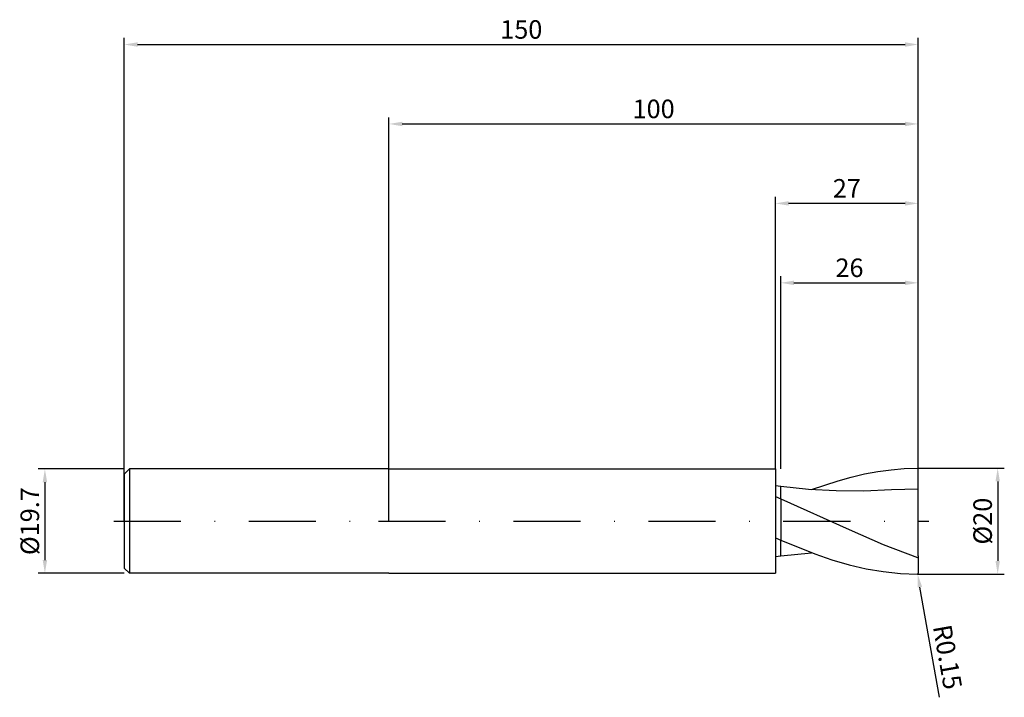
# Model space of a CAD drawing. Units: millimetres. Extents: x -70 to 116, y -33 to 95.
import ezdxf

# ---------------------------------------------------------------- set-up
doc = ezdxf.new("R2010")
doc.units = ezdxf.units.MM
doc.header["$PDMODE"] = 1
doc.linetypes.add('CENTER', pattern=[25.4, 12.7, -6.35, 0, -6.35])
doc.layers.get('DEFPOINTS').update_dxf_attribs({"linetype": 'CONTINUOUS'})
for name, color, linetype in [('1', 4, 'CONTINUOUS'), ('2', 7, 'CONTINUOUS'), ('4', 2, 'CENTER'), ('SK1', 4, 'CONTINUOUS'), ('SK2', 7, 'CONTINUOUS'), ('SK4', 2, 'CENTER')]:
    doc.layers.add(name, color=color, linetype=linetype)
doc.styles.add('SIMPLEX', font='simplex')
doc.dimstyles.get("Standard").update_dxf_attribs({"dimtxt": 3.5, "dimasz": 2.5, "dimexe": 1.25, "dimexo": 0, "dimtad": 1, "dimdsep": 46, "dimtxsty": 'SIMPLEX', "dimcen": 0, "dimazin": 2, "dimtfac": 1, "dimtofl": 0, "dimtmove": 0, "dimatfit": 3, "dimfxl": 1, "dimarcsym": 0})

# ---------------------------------------------------------------- blocks, each defined once
blk = doc.blocks.new('*D0')
at = {"layer": '2', "color": 0, "lineweight": -2}
for p, q in [((100, 10), (116.25, 10)), ((115, 7.5), (115, -7.5)), ((100, -10), (116.25, -10))]:
    blk.add_line(p, q, dxfattribs=at)
at = {"layer": '2', "color": 0}
for points in [[(115.42, 7.5), (114.58, 7.5), (115, 10)], [(114.58, -7.5), (115.42, -7.5), (115, -10)]]:
    blk.add_solid(points, dxfattribs=at)
at = {"layer": 'DEFPOINTS', "color": 0}
for p in [(100, 10), (100, -10), (115, -10)]:
    blk.add_point(p, dxfattribs=at)
at = {"layer": '2', "color": 0, "insert": (112.61, 0), "char_height": 3.5, "attachment_point": 5, "rotation": 90, "style": 'SIMPLEX'}
blk.add_mtext('%%c20', dxfattribs=at)
blk = doc.blocks.new('*D1')
at = {"layer": '2', "color": 0, "lineweight": -2}
for p, q in [((0, 0), (0, 76.25)), ((2.5, 75), (97.5, 75)), ((100, 0), (100, 76.25))]:
    blk.add_line(p, q, dxfattribs=at)
at = {"layer": '2', "color": 0}
for points in [[(2.5, 75.42), (2.5, 74.58), (0, 75)], [(97.5, 74.58), (97.5, 75.42), (100, 75)]]:
    blk.add_solid(points, dxfattribs=at)
at = {"layer": 'DEFPOINTS', "color": 0}
for p in [(100, 75), (0, 0), (100, 0)]:
    blk.add_point(p, dxfattribs=at)
at = {"layer": '2', "color": 0, "insert": (50, 77.39), "char_height": 3.5, "attachment_point": 5, "style": 'SIMPLEX'}
blk.add_mtext('100', dxfattribs=at)
blk = doc.blocks.new('*D2')
at = {"layer": '2', "color": 0, "lineweight": -2}
for p, q in [((74, 9.85), (74, 46.25)), ((76.5, 45), (97.5, 45)), ((100, 10), (100, 46.25))]:
    blk.add_line(p, q, dxfattribs=at)
at = {"layer": '2', "color": 0}
for points in [[(76.5, 45.42), (76.5, 44.58), (74, 45)], [(97.5, 44.58), (97.5, 45.42), (100, 45)]]:
    blk.add_solid(points, dxfattribs=at)
at = {"layer": 'DEFPOINTS', "color": 0}
for p in [(100, 45), (74, 9.85), (100, 10)]:
    blk.add_point(p, dxfattribs=at)
at = {"layer": '2', "color": 0, "insert": (87, 47.39), "char_height": 3.5, "attachment_point": 5, "style": 'SIMPLEX'}
blk.add_mtext('26', dxfattribs=at)
blk = doc.blocks.new('*D3')
at = {"layer": 'DEFPOINTS', "color": 0}
for p in [(-50, 9.85), (-65, -9.85), (-50, -9.85)]:
    blk.add_point(p, dxfattribs=at)
at = {"layer": 'SK2', "color": 0, "lineweight": -2}
for p, q in [((-50, 9.85), (-66.25, 9.85)), ((-65, 7.35), (-65, -7.35)), ((-50, -9.85), (-66.25, -9.85))]:
    blk.add_line(p, q, dxfattribs=at)
at = {"layer": 'SK2', "color": 0}
for points in [[(-64.58, 7.35), (-65.42, 7.35), (-65, 9.85)], [(-65.42, -7.35), (-64.58, -7.35), (-65, -9.85)]]:
    blk.add_solid(points, dxfattribs=at)
at = {"layer": 'SK2', "color": 0, "insert": (-67.4, 0), "char_height": 3.5, "attachment_point": 5, "rotation": 90, "style": 'SIMPLEX'}
blk.add_mtext('%%c19.7', dxfattribs=at)
blk = doc.blocks.new('*D4')
at = {"layer": 'DEFPOINTS', "color": 0}
for p in [(100, 90), (-50, 0), (100, 0)]:
    blk.add_point(p, dxfattribs=at)
at = {"layer": 'SK2', "color": 0, "lineweight": -2}
for p, q in [((-50, 0), (-50, 91.25)), ((100, 0), (100, 91.25)), ((-47.5, 90), (97.5, 90))]:
    blk.add_line(p, q, dxfattribs=at)
at = {"layer": 'SK2', "color": 0}
for points in [[(-47.5, 90.42), (-47.5, 89.58), (-50, 90)], [(97.5, 89.58), (97.5, 90.42), (100, 90)]]:
    blk.add_solid(points, dxfattribs=at)
at = {"layer": 'SK2', "color": 0, "insert": (25, 92.39), "char_height": 3.5, "attachment_point": 5, "style": 'SIMPLEX'}
blk.add_mtext('150', dxfattribs=at)
blk = doc.blocks.new('*D6')
at = {"layer": '2', "color": 0, "lineweight": -2}
for p, q in [((73, 9.85), (73, 61.25)), ((97.5, 60), (75.5, 60)), ((100, 10), (100, 61.25))]:
    blk.add_line(p, q, dxfattribs=at)
at = {"layer": '2', "color": 0}
for points in [[(75.5, 60.42), (75.5, 59.58), (73, 60)], [(97.5, 59.58), (97.5, 60.42), (100, 60)]]:
    blk.add_solid(points, dxfattribs=at)
at = {"layer": 'DEFPOINTS', "color": 0}
for p in [(73, 60), (73, 9.85), (100, 10)]:
    blk.add_point(p, dxfattribs=at)
at = {"layer": '2', "color": 0, "insert": (86.5, 62.39), "char_height": 3.5, "attachment_point": 5, "style": 'SIMPLEX'}
blk.add_mtext('27', dxfattribs=at)
blk = doc.blocks.new('*D7')
at = {"layer": '2', "color": 0, "lineweight": -2}
blk.add_line((103.98, -33.26), (100.31, -12.46), dxfattribs=at)
at = {"layer": '2', "color": 0}
blk.add_solid([(100.72, -12.39), (99.9, -12.53), (99.88, -10)], dxfattribs=at)
at = {"layer": 'DEFPOINTS', "color": 0}
for p in [(99.85, -9.85), (99.88, -10)]:
    blk.add_point(p, dxfattribs=at)
at = {"layer": '2', "color": 0, "insert": (105.09, -25.74), "char_height": 3.5, "attachment_point": 5, "rotation": 280, "style": 'SIMPLEX'}
blk.add_mtext('R0.15', dxfattribs=at)

msp = doc.modelspace()

# ---------------------------------------------------------------- linework, layer by layer
at = {"layer": '1'}
for p, q in [((0, 9.85), (73, 9.85)), ((73, 9.85), (73, 9.849)), ((73, 9.849), (73, 9.515)), ((73, 9.515), (73, 4.859)), ((74, 6.533), (73, 6.659)), ((74, 4.243), (74, 6.533)), ((73, 4.859), (73, 4.656)), ((73, 4.656), (74, 4.243)), ((73, 4.656), (73, -3.164)), ((74, 4.243), (74, -3.598)), ((73, -3.164), (73, -9.85)), ((73, -3.164), (74, -3.598)), ((74, -6.339), (74, -3.598)), ((73, -6.659), (74, -6.533)), ((74, -6.532), (74, -6.339)), ((74, -6.533), (74, -6.532)), ((74, -6.533), (74, -6.533)), ((74, -6.533), (74, -6.533)), ((74, -6.533), (74, -6.533)), ((74, -6.533), (74, -6.533)), ((74, -6.533), (74, -6.533)), ((74, -6.533), (74, -6.533)), ((74, -6.533), (74, -6.533)), ((74, -6.533), (74, -6.533)), ((74, -6.533), (74, -6.533)), ((0, -9.85), (73, -9.85))]:
    msp.add_line(p, q, dxfattribs=at)
at = {"layer": '1', "color": 1}
for p, q in [((89.847, 8.911), (92.348, 9.374)), ((92.348, 9.374), (94.849, 9.713)), ((94.849, 9.713), (97.349, 9.922)), ((97.349, 9.922), (99.85, 10)), ((100, 6.06), (100, 9.85)), ((79.845, 5.955), (84.846, 7.636)), ((84.846, 7.636), (87.347, 8.329)), ((87.347, 8.329), (89.847, 8.911)), ((74, 4.243), (74, 6.533)), ((79.228, 6.003), (74, 6.533)), ((84.455, 5.71), (79.228, 6.003)), ((89.683, 5.672), (84.455, 5.71)), ((94.91, 5.89), (89.683, 5.672)), ((100, 6.06), (94.91, 5.89)), ((100, -6.574), (100, 6.06)), ((74, 4.243), (74, -3.598)), ((74, 4.243), (86.925, -1.579)), ((86.925, -1.579), (93.387, -4.412)), ((74, -3.598), (80.463, -6.182)), ((74, -6.339), (74, -3.598)), ((93.387, -4.412), (99.85, -6.855)), ((74, -6.533), (79.845, -5.955)), ((74, -6.532), (74, -6.339)), ((74, -6.533), (74, -6.532)), ((74, -6.533), (74, -6.533)), ((74, -6.533), (74, -6.533)), ((74, -6.533), (74, -6.533)), ((74, -6.533), (74, -6.533)), ((74, -6.533), (74, -6.533)), ((74, -6.533), (74, -6.533)), ((74, -6.533), (74, -6.533)), ((74, -6.533), (74, -6.533)), ((74, -6.533), (74, -6.533)), ((80.463, -6.182), (83.694, -7.282)), ((83.694, -7.282), (86.925, -8.22)), ((99.853, -6.856), (99.85, -6.855)), ((99.855, -6.857), (99.853, -6.856)), ((99.858, -6.857), (99.855, -6.857)), ((99.861, -6.858), (99.858, -6.857)), ((99.864, -6.858), (99.861, -6.858)), ((99.866, -6.858), (99.864, -6.858)), ((99.869, -6.859), (99.866, -6.858)), ((99.872, -6.859), (99.869, -6.859)), ((99.875, -6.859), (99.872, -6.859)), ((99.878, -6.859), (99.875, -6.859)), ((99.88, -6.858), (99.878, -6.859)), ((99.883, -6.858), (99.88, -6.858)), ((99.886, -6.857), (99.883, -6.858)), ((99.889, -6.857), (99.886, -6.857)), ((99.892, -6.856), (99.889, -6.857)), ((99.894, -6.855), (99.892, -6.856)), ((99.897, -6.854), (99.894, -6.855)), ((99.9, -6.853), (99.897, -6.854)), ((99.902, -6.852), (99.9, -6.853)), ((99.905, -6.85), (99.902, -6.852)), ((99.907, -6.849), (99.905, -6.85)), ((99.91, -6.848), (99.907, -6.849)), ((99.915, -6.844), (99.91, -6.848)), ((99.919, -6.841), (99.915, -6.844)), ((99.924, -6.837), (99.919, -6.841)), ((99.928, -6.833), (99.924, -6.837)), ((99.932, -6.829), (99.928, -6.833)), ((99.936, -6.825), (99.932, -6.829)), ((99.939, -6.82), (99.936, -6.825)), ((99.946, -6.811), (99.939, -6.82)), ((99.952, -6.801), (99.946, -6.811)), ((99.957, -6.791), (99.952, -6.801)), ((99.962, -6.781), (99.957, -6.791)), ((99.967, -6.771), (99.962, -6.781)), ((99.975, -6.75), (99.967, -6.771)), ((99.981, -6.728), (99.975, -6.75)), ((99.987, -6.706), (99.981, -6.728)), ((99.991, -6.684), (99.987, -6.706)), ((99.994, -6.662), (99.991, -6.684)), ((99.997, -6.64), (99.994, -6.662)), ((99.999, -6.618), (99.997, -6.64)), ((100, -6.574), (99.999, -6.618)), ((100, -6.574), (100, -9.85)), ((86.925, -8.22), (90.156, -8.975)), ((90.156, -8.975), (93.388, -9.531)), ((93.388, -9.531), (96.619, -9.875)), ((96.619, -9.875), (99.85, -10))]:
    msp.add_line(p, q, dxfattribs=at)
for centre, start, end in [((99.851, 9.85), 359.94426, 90.2028), ((99.851, -9.85), 269.7972, 0.05574)]:
    msp.add_arc(centre, 0.149, start, end, dxfattribs=at)
at = {"layer": '4'}
msp.add_line((-2, 0), (102, 0), dxfattribs=at)
at = {"layer": 'SK1'}
for p, q in [((-49.015, 9.85), (-50, 8.865)), ((0, 9.85), (-49.015, 9.85)), ((-49.015, 9.85), (-49.015, -9.85)), ((-50, 8.865), (-50, 8.856)), ((-50, 8.856), (-50, 8.07)), ((-50, 8.07), (-50, -8.865)), ((-49.015, -9.85), (-50, -8.865)), ((0, -9.85), (-49.015, -9.85))]:
    msp.add_line(p, q, dxfattribs=at)
at = {"layer": 'SK4'}
for p, q in [((-52, 0), (0, 0)), ((-2, 0), (102, 0))]:
    msp.add_line(p, q, dxfattribs=at)

# ---------------------------------------------------------------- dimensions: what is measured, and where the dimension line sits
at = {"layer": '2'}
for base, p1, p2, picture, middle in [((100, 75), (0, 0), (100, 0), '*D1', (50, 77.391)), ((73, 60), (100, 10), (73, 9.85), '*D6', (86.5, 62.391)), ((100, 45), (74, 9.85), (100, 10), '*D2', (87, 47.391))]:
    dim = msp.add_linear_dim(base=base, p1=p1, p2=p2, dimstyle='STANDARD', dxfattribs=at)
    dim.commit()
    dim.dimension.update_dxf_attribs({"geometry": picture, "text_midpoint": middle})
dim = msp.add_linear_dim(base=(115, -10), p1=(100, 10), p2=(100, -10), angle=90, text='%%c<>', dimstyle='STANDARD', dxfattribs=at)
dim.commit()
dim.dimension.update_dxf_attribs({"geometry": '*D0', "text_midpoint": (112.609, 0)})
dim = msp.add_radius_dim(center=(99.85, -9.85), mpoint=(99.876, -9.998), dimstyle='STANDARD', dxfattribs=at)
dim.commit()
dim.dimension.update_dxf_attribs({"geometry": '*D7', "text_midpoint": (109.728, -24.918), "dimtype": 164})
at = {"layer": 'SK2'}
dim = msp.add_linear_dim(base=(100, 90), p1=(-50, 0), p2=(100, 0), dimstyle='STANDARD', dxfattribs=at)
dim.commit()
dim.dimension.update_dxf_attribs({"geometry": '*D4', "text_midpoint": (25, 92.391)})
dim = msp.add_linear_dim(base=(-65, -9.85), p1=(-50, 9.85), p2=(-50, -9.85), angle=90, text='%%c<>', dimstyle='STANDARD', dxfattribs=at)
dim.commit()
dim.dimension.update_dxf_attribs({"geometry": '*D3', "text_midpoint": (-67.398, 0)})

doc.saveas('drawing.dxf')
